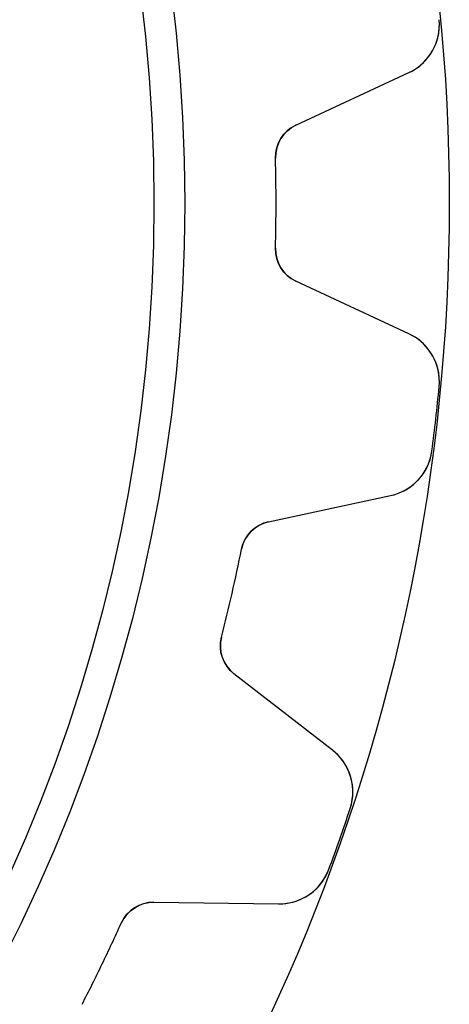
# Model space of a CAD drawing. Units: millimetres. Extents: x -21.9 to 21.9, y -21.9 to 21.9.
# Drawn here: x 17 to 21.9, y -9.1 to 2.1 of the extents above; entities that cross this region are included whole.
import ezdxf

# ---------------------------------------------------------------- set-up
doc = ezdxf.new("R2010")
doc.units = ezdxf.units.MM
doc.layers.add('Body027', color=7, linetype='CONTINUOUS')
doc.layers.add('Easydrive', color=7, linetype='CONTINUOUS')

msp = doc.modelspace()

# ---------------------------------------------------------------- linework, layer by layer
at = {"layer": 'Body027'}
for radius in [21.875, 21.875, 21.875, 21.875, 21.875, 21.875, 21.875, 21.875, 18.875, 18.875, 18.875, 18.875, 18.875, 18.875, 18.875, 18.875]:
    msp.add_circle((0, 0), radius, dxfattribs=at)
at = {"layer": 'Easydrive'}
for p, q in [((21.7605, 2.08373, -13.5), (21.7605, 2.08373, -3.32321)), ((21.7605, 2.08373, -13.5), (21.7605, 2.08373, -3.32321)), ((21.7605, 2.08373, 3.32321), (21.7605, 2.08373, 13.5)), ((21.7605, 2.08373, 3.32321), (21.7605, 2.08373, 13.5)), ((20.1342, 0.884698, -13.5), (21.4168, 1.48275, -13.5)), ((20.1342, 0.884698, -13.5), (21.4168, 1.48275, -13.5)), ((20.1342, 0.884698, 13.5), (21.4168, 1.48275, 13.5)), ((20.1342, 0.884698, 13.5), (21.4168, 1.48275, 13.5)), ((21.4168, 1.48275, -13.5), (21.4168, 1.48275, -3.27641)), ((21.4168, 1.48275, -13.5), (21.4168, 1.48275, -3.27641)), ((21.4168, 1.48275, 3.27641), (21.4168, 1.48275, 13.5)), ((21.4168, 1.48275, 3.27641), (21.4168, 1.48275, 13.5)), ((20.1342, 0.884698, -13.5), (20.1342, 0.884698, -3.11947)), ((20.1342, 0.884698, -13.5), (20.1342, 0.884698, -3.11947)), ((20.1342, 0.884698, 3.11947), (20.1342, 0.884698, 13.5)), ((20.1342, 0.884698, 3.11947), (20.1342, 0.884698, 13.5)), ((19.9034, 0.51189, -13.5), (19.9034, 0.51189, -3.09037)), ((19.9034, 0.51189, -13.5), (19.9034, 0.51189, -3.09037)), ((19.9034, 0.51189, 3.09037), (19.9034, 0.51189, 13.5)), ((19.9034, 0.51189, 3.09037), (19.9034, 0.51189, 13.5)), ((19.9034, -0.51189, -13.5), (19.9034, -0.51189, -3.09037)), ((19.9034, -0.51189, -13.5), (19.9034, -0.51189, -3.09037)), ((19.9034, -0.51189, 3.09037), (19.9034, -0.51189, 13.5)), ((19.9034, -0.51189, 3.09037), (19.9034, -0.51189, 13.5)), ((21.4168, -1.48275, -13.5), (20.1342, -0.884698, -13.5)), ((20.1342, -0.884698, -13.5), (20.1342, -0.884698, -3.11947)), ((21.4168, -1.48275, -13.5), (20.1342, -0.884698, -13.5)), ((20.1342, -0.884698, -13.5), (20.1342, -0.884698, -3.11947)), ((21.4168, -1.48275, 13.5), (20.1342, -0.884698, 13.5)), ((20.1342, -0.884698, 3.11947), (20.1342, -0.884698, 13.5)), ((20.1342, -0.884698, 3.11947), (20.1342, -0.884698, 13.5)), ((21.4168, -1.48275, 13.5), (20.1342, -0.884698, 13.5)), ((21.4168, -1.48275, -13.5), (21.4168, -1.48275, -3.27641)), ((21.4168, -1.48275, -13.5), (21.4168, -1.48275, -3.27641)), ((21.4168, -1.48275, 3.27641), (21.4168, -1.48275, 13.5)), ((21.4168, -1.48275, 3.27641), (21.4168, -1.48275, 13.5)), ((21.7605, -2.08373, -13.5), (21.7605, -2.08373, -3.32321)), ((21.7605, -2.08373, -13.5), (21.7605, -2.08373, -3.32321)), ((21.7605, -2.08373, 3.32321), (21.7605, -2.08373, 13.5)), ((21.7605, -2.08373, 3.32321), (21.7605, -2.08373, 13.5)), ((21.6786, -2.81067, -13.5), (21.6786, -2.81067, -3.32321)), ((21.6786, -2.81067, -13.5), (21.6786, -2.81067, -3.32321)), ((21.6786, -2.81067, 3.32321), (21.6786, -2.81067, 13.5)), ((21.6786, -2.81067, 3.32321), (21.6786, -2.81067, 13.5)), ((19.8263, -3.61777, -13.5), (21.2097, -3.3201, -13.5)), ((19.8263, -3.61777, -13.5), (21.2097, -3.3201, -13.5)), ((19.8263, -3.61777, 13.5), (21.2097, -3.3201, 13.5)), ((19.8263, -3.61777, 13.5), (21.2097, -3.3201, 13.5)), ((21.2097, -3.3201, -13.5), (21.2097, -3.3201, -3.27641)), ((21.2097, -3.3201, -13.5), (21.2097, -3.3201, -3.27641)), ((21.2097, -3.3201, 3.27641), (21.2097, -3.3201, 13.5)), ((21.2097, -3.3201, 3.27641), (21.2097, -3.3201, 13.5)), ((19.8263, -3.61777, -13.5), (19.8263, -3.61777, -3.11947)), ((19.8263, -3.61777, -13.5), (19.8263, -3.61777, -3.11947)), ((19.8263, -3.61777, 3.11947), (19.8263, -3.61777, 13.5)), ((19.8263, -3.61777, 3.11947), (19.8263, -3.61777, 13.5)), ((19.5183, -3.92987, -13.5), (19.5183, -3.92987, -3.09037)), ((19.5183, -3.92987, -13.5), (19.5183, -3.92987, -3.09037)), ((19.5183, -3.92987, 3.09037), (19.5183, -3.92987, 13.5)), ((19.5183, -3.92987, 3.09037), (19.5183, -3.92987, 13.5)), ((19.2905, -4.92798, -13.5), (19.2905, -4.92798, -3.09037)), ((19.2905, -4.92798, -13.5), (19.2905, -4.92798, -3.09037)), ((19.2905, -4.92798, 3.09037), (19.2905, -4.92798, 13.5)), ((19.2905, -4.92798, 3.09037), (19.2905, -4.92798, 13.5)), ((20.5499, -6.21125, -13.5), (19.4326, -5.34281, -13.5)), ((19.4326, -5.34281, -13.5), (19.4326, -5.34281, -3.11947)), ((20.5499, -6.21125, -13.5), (19.4326, -5.34281, -13.5)), ((19.4326, -5.34281, -13.5), (19.4326, -5.34281, -3.11947)), ((20.5499, -6.21125, 13.5), (19.4326, -5.34281, 13.5)), ((19.4326, -5.34281, 3.11947), (19.4326, -5.34281, 13.5)), ((19.4326, -5.34281, 3.11947), (19.4326, -5.34281, 13.5)), ((20.5499, -6.21125, 13.5), (19.4326, -5.34281, 13.5)), ((20.5499, -6.21125, -13.5), (20.5499, -6.21125, -3.27641)), ((20.5499, -6.21125, -13.5), (20.5499, -6.21125, -3.27641)), ((20.5499, -6.21125, 3.27641), (20.5499, -6.21125, 13.5)), ((20.5499, -6.21125, 3.27641), (20.5499, -6.21125, 13.5)), ((20.7512, -6.87365, -13.5), (20.7512, -6.87365, -3.32321)), ((20.7512, -6.87365, -13.5), (20.7512, -6.87365, -3.32321)), ((20.7512, -6.87365, 3.32321), (20.7512, -6.87365, 13.5)), ((20.7512, -6.87365, 3.32321), (20.7512, -6.87365, 13.5)), ((20.5096, -7.56413, -13.5), (20.5096, -7.56413, -3.32321)), ((20.5096, -7.56413, -13.5), (20.5096, -7.56413, -3.32321)), ((20.5096, -7.56413, 3.32321), (20.5096, -7.56413, 13.5)), ((20.5096, -7.56413, 3.32321), (20.5096, -7.56413, 13.5)), ((18.5242, -7.93883, -13.5), (19.9392, -7.95648, -13.5)), ((18.5242, -7.93883, -13.5), (19.9392, -7.95648, -13.5)), ((18.5242, -7.93883, -13.5), (18.5242, -7.93883, -3.11947)), ((18.5242, -7.93883, -13.5), (18.5242, -7.93883, -3.11947)), ((18.5242, -7.93883, 13.5), (19.9392, -7.95648, 13.5)), ((18.5242, -7.93883, 13.5), (19.9392, -7.95648, 13.5)), ((18.5242, -7.93883, 3.11947), (18.5242, -7.93883, 13.5)), ((18.5242, -7.93883, 3.11947), (18.5242, -7.93883, 13.5)), ((19.9392, -7.95648, -13.5), (19.9392, -7.95648, -3.27641)), ((19.9392, -7.95648, -13.5), (19.9392, -7.95648, -3.27641)), ((19.9392, -7.95648, 3.27641), (19.9392, -7.95648, 13.5)), ((19.9392, -7.95648, 3.27641), (19.9392, -7.95648, 13.5)), ((18.1545, -8.17457, -13.5), (18.1545, -8.17457, -3.09037)), ((18.1545, -8.17457, -13.5), (18.1545, -8.17457, -3.09037)), ((18.1545, -8.17457, 3.09037), (18.1545, -8.17457, 13.5)), ((18.1545, -8.17457, 3.09037), (18.1545, -8.17457, 13.5))]:
    msp.add_line(p, q, dxfattribs=at)
msp.add_circle((0, 0), 18.525, dxfattribs=at)
msp.add_circle((0, 0), 18.525, dxfattribs=at)
msp.add_circle((0, 0), 18.525, dxfattribs=at)
msp.add_circle((0, 0), 18.525, dxfattribs=at)
for centre, radius, start, end in [((21.1632, 2.02653, -13.5), 0.6, -64.9997, 5.47043), ((21.1632, 2.02653, -13.5), 0.6, -64.9997, 5.47043), ((21.1632, 2.02653, 13.5), 0.6, -64.9997, 5.47043), ((21.1632, 2.02653, 13.5), 0.6, -64.9997, 5.47043), ((20.3033, 0.522174, -13.5), 0.4, 115, -178.527), ((20.3033, 0.522174, -13.5), 0.4, 115, -178.527), ((20.3033, 0.522174, 13.5), 0.4, 115, -178.527), ((20.3033, 0.522174, 13.5), 0.4, 115, -178.527), ((0, 0, -13.5), 19.91, 0, 1.47325), ((0, 0, -13.5), 19.91, 0, 1.47325), ((0, 0, -3.09037), 19.91, 0, 1.47325), ((0, 0, -3.09037), 19.91, 0, 1.47325), ((0, 0, 13.5), 19.91, 0, 1.47325), ((0, 0, 13.5), 19.91, 0, 1.47325), ((0, 0, 3.09037), 19.91, 0, 1.47325), ((0, 0, 3.09037), 19.91, 0, 1.47325), ((0, 0, -13.5), 19.91, -1.47325, 0), ((0, 0, -13.5), 19.91, -1.47325, 0), ((0, 0, 13.5), 19.91, -1.47325, 0), ((0, 0, 13.5), 19.91, -1.47325, 0), ((0, 0, 3.09037), 19.91, -1.47325, 0), ((0, 0, 3.09037), 19.91, -1.47325, 0), ((0, 0, -3.09037), 19.91, -1.47325, 0), ((0, 0, -3.09037), 19.91, -1.47325, 0), ((20.3033, -0.522174, -13.5), 0.4, 178.527, -115), ((20.3033, -0.522174, -13.5), 0.4, 178.527, -115), ((20.3033, -0.522174, 13.5), 0.4, 178.527, -115), ((20.3033, -0.522174, 13.5), 0.4, 178.527, -115), ((21.1632, -2.02653, -13.5), 0.6, -5.47043, 64.9997), ((21.1632, -2.02653, -13.5), 0.6, -5.47043, 64.9997), ((21.1632, -2.02653, 13.5), 0.6, -5.47043, 64.9997), ((21.1632, -2.02653, 13.5), 0.6, -5.47043, 64.9997), ((0, 0, -13.5), 21.86, -6.42857, -5.46984), ((0, 0, -13.5), 21.86, -6.42857, -5.46984), ((0, 0, -3.32321), 21.86, -6.42857, -5.46984), ((0, 0, -3.32321), 21.86, -6.42857, -5.46984), ((0, 0, 13.5), 21.86, -6.42857, -5.46984), ((0, 0, 13.5), 21.86, -6.42857, -5.46984), ((0, 0, 3.32321), 21.86, -6.42857, -5.46984), ((0, 0, 3.32321), 21.86, -6.42857, -5.46984), ((0, 0, -13.5), 21.86, -7.38731, -6.42857), ((0, 0, -13.5), 21.86, -7.38731, -6.42857), ((0, 0, -3.32321), 21.86, -7.38731, -6.42857), ((0, 0, -3.32321), 21.86, -7.38731, -6.42857), ((0, 0, 13.5), 21.86, -7.38731, -6.42857), ((0, 0, 13.5), 21.86, -7.38731, -6.42857), ((0, 0, 3.32321), 21.86, -7.38731, -6.42857), ((0, 0, 3.32321), 21.86, -7.38731, -6.42857), ((21.0835, -2.73353, -13.5), 0.6, -77.8568, -7.38671), ((21.0835, -2.73353, -13.5), 0.6, -77.8568, -7.38671), ((21.0835, -2.73353, 13.5), 0.6, -77.8568, -7.38671), ((21.0835, -2.73353, 13.5), 0.6, -77.8568, -7.38671), ((19.9104, -4.00882, -13.5), 0.4, 102.143, 168.616), ((19.9104, -4.00882, -13.5), 0.4, 102.143, 168.616), ((19.9104, -4.00882, 13.5), 0.4, 102.143, 168.616), ((19.9104, -4.00882, 13.5), 0.4, 102.143, 168.616), ((0, 0, -13.5), 19.91, -12.8571, -11.3839), ((0, 0, -13.5), 19.91, -12.8571, -11.3839), ((0, 0, -3.09037), 19.91, -12.8571, -11.3839), ((0, 0, -3.09037), 19.91, -12.8571, -11.3839), ((0, 0, 13.5), 19.91, -12.8571, -11.3839), ((0, 0, 13.5), 19.91, -12.8571, -11.3839), ((0, 0, 3.09037), 19.91, -12.8571, -11.3839), ((0, 0, 3.09037), 19.91, -12.8571, -11.3839), ((0, 0, -13.5), 19.91, -14.3304, -12.8571), ((0, 0, -13.5), 19.91, -14.3304, -12.8571), ((0, 0, -3.09037), 19.91, -14.3304, -12.8571), ((0, 0, -3.09037), 19.91, -14.3304, -12.8571), ((0, 0, 13.5), 19.91, -14.3304, -12.8571), ((0, 0, 13.5), 19.91, -14.3304, -12.8571), ((0, 0, 3.09037), 19.91, -14.3304, -12.8571), ((0, 0, 3.09037), 19.91, -14.3304, -12.8571), ((19.678, -5.02699, -13.5), 0.4, 165.67, -127.857), ((19.678, -5.02699, -13.5), 0.4, 165.67, -127.857), ((19.678, -5.02699, 13.5), 0.4, 165.67, -127.857), ((19.678, -5.02699, 13.5), 0.4, 165.67, -127.857), ((20.1816, -6.68498, -13.5), 0.6, -18.3276, 52.1425), ((20.1816, -6.68498, -13.5), 0.6, -18.3276, 52.1425), ((20.1816, -6.68498, 13.5), 0.6, -18.3276, 52.1425), ((20.1816, -6.68498, 13.5), 0.6, -18.3276, 52.1425), ((0, 0, -13.5), 21.86, -19.2857, -18.327), ((0, 0, -13.5), 21.86, -19.2857, -18.327), ((0, 0, -3.32321), 21.86, -19.2857, -18.327), ((0, 0, -3.32321), 21.86, -19.2857, -18.327), ((0, 0, 13.5), 21.86, -19.2857, -18.327), ((0, 0, 13.5), 21.86, -19.2857, -18.327), ((0, 0, 3.32321), 21.86, -19.2857, -18.327), ((0, 0, 3.32321), 21.86, -19.2857, -18.327), ((0, 0, -13.5), 21.86, -20.2444, -19.2857), ((0, 0, -13.5), 21.86, -20.2444, -19.2857), ((0, 0, -3.32321), 21.86, -20.2444, -19.2857), ((0, 0, -3.32321), 21.86, -20.2444, -19.2857), ((0, 0, 13.5), 21.86, -20.2444, -19.2857), ((0, 0, 13.5), 21.86, -20.2444, -19.2857), ((0, 0, 3.32321), 21.86, -20.2444, -19.2857), ((0, 0, 3.32321), 21.86, -20.2444, -19.2857), ((19.9467, -7.35652, -13.5), 0.6, -90.714, -20.2439), ((19.9467, -7.35652, -13.5), 0.6, -90.714, -20.2439), ((19.9467, -7.35652, 13.5), 0.6, -90.714, -20.2439), ((19.9467, -7.35652, 13.5), 0.6, -90.714, -20.2439), ((18.5192, -8.3388, -13.5), 0.4, 89.2857, 155.759), ((18.5192, -8.3388, -13.5), 0.4, 89.2857, 155.759), ((18.5192, -8.3388, 13.5), 0.4, 89.2857, 155.759), ((18.5192, -8.3388, 13.5), 0.4, 89.2857, 155.759), ((0, 0, -13.5), 19.91, -25.7143, -24.241), ((0, 0, -13.5), 19.91, -25.7143, -24.241), ((0, 0, -3.09037), 19.91, -25.7143, -24.241), ((0, 0, -3.09037), 19.91, -25.7143, -24.241), ((0, 0, 13.5), 19.91, -25.7143, -24.241), ((0, 0, 13.5), 19.91, -25.7143, -24.241), ((0, 0, 3.09037), 19.91, -25.7143, -24.241), ((0, 0, 3.09037), 19.91, -25.7143, -24.241), ((0, 0, -13.5), 19.91, -27.1875, -25.7143), ((0, 0, -13.5), 19.91, -27.1875, -25.7143), ((0, 0, -3.09037), 19.91, -27.1875, -25.7143), ((0, 0, -3.09037), 19.91, -27.1875, -25.7143), ((0, 0, 13.5), 19.91, -27.1875, -25.7143), ((0, 0, 13.5), 19.91, -27.1875, -25.7143), ((0, 0, 3.09037), 19.91, -27.1875, -25.7143), ((0, 0, 3.09037), 19.91, -27.1875, -25.7143)]:
    msp.add_arc(centre, radius, start, end, dxfattribs=at)
for points, knots in [([(21.4168, 1.48275, -3.27641), (21.5156, 1.5285, -3.28854), (21.5975, 1.59883, -3.29891), (21.6624, 1.69373, -3.30751), (21.7363, 1.80337, -3.31733), (21.7743, 1.94473, -3.32327), (21.7605, 2.08373, -3.32321)], [0, 0, 0, 0, 0.460009, 0.460009, 0.460009, 1, 1, 1, 1]), ([(21.4168, 1.48275, -3.27641), (21.5156, 1.5285, -3.28854), (21.5975, 1.59883, -3.29891), (21.6624, 1.69373, -3.30751), (21.7363, 1.80337, -3.31733), (21.7743, 1.94473, -3.32327), (21.7605, 2.08373, -3.32321)], [0, 0, 0, 0, 0.460009, 0.460009, 0.460009, 1, 1, 1, 1]), ([(21.4168, 1.48275, 3.27641), (21.5156, 1.5285, 3.28854), (21.5975, 1.59883, 3.29891), (21.6624, 1.69373, 3.30751), (21.7363, 1.80337, 3.31733), (21.7743, 1.94473, 3.32327), (21.7605, 2.08373, 3.32321)], [0, 0, 0, 0, 0.460009, 0.460009, 0.460009, 1, 1, 1, 1]), ([(21.4168, 1.48275, 3.27641), (21.5156, 1.5285, 3.28854), (21.5975, 1.59883, 3.29891), (21.6624, 1.69373, 3.30751), (21.7363, 1.80337, 3.31733), (21.7743, 1.94473, 3.32327), (21.7605, 2.08373, 3.32321)], [0, 0, 0, 0, 0.460009, 0.460009, 0.460009, 1, 1, 1, 1]), ([(21.7605, -2.08373, -3.32321), (21.7743, -1.94467, -3.32327), (21.7363, -1.80325, -3.31732), (21.6623, -1.69359, -3.3075), (21.5974, -1.59876, -3.2989), (21.5155, -1.52848, -3.28853), (21.4168, -1.48275, -3.27641)], [0, 0, 0, 0, 0.540223, 0.540223, 0.540223, 1, 1, 1, 1]), ([(21.7605, -2.08373, -3.32321), (21.7743, -1.94467, -3.32327), (21.7363, -1.80325, -3.31732), (21.6623, -1.69359, -3.3075), (21.5974, -1.59876, -3.2989), (21.5155, -1.52848, -3.28853), (21.4168, -1.48275, -3.27641)], [0, 0, 0, 0, 0.540223, 0.540223, 0.540223, 1, 1, 1, 1]), ([(21.7605, -2.08373, 3.32321), (21.7743, -1.94467, 3.32327), (21.7363, -1.80325, 3.31732), (21.6623, -1.69359, 3.3075), (21.5974, -1.59876, 3.2989), (21.5155, -1.52848, 3.28853), (21.4168, -1.48275, 3.27641)], [0, 0, 0, 0, 0.540223, 0.540223, 0.540223, 1, 1, 1, 1]), ([(21.7605, -2.08373, 3.32321), (21.7743, -1.94467, 3.32327), (21.7363, -1.80325, 3.31732), (21.6623, -1.69359, 3.3075), (21.5974, -1.59876, 3.2989), (21.5155, -1.52848, 3.28853), (21.4168, -1.48275, 3.27641)], [0, 0, 0, 0, 0.540223, 0.540223, 0.540223, 1, 1, 1, 1]), ([(21.2097, -3.3201, -3.27641), (21.3163, -3.29748, -3.28854), (21.4117, -3.24714, -3.29891), (21.4962, -3.16908, -3.30751), (21.5926, -3.07864, -3.31733), (21.6612, -2.94927, -3.32327), (21.6786, -2.81067, -3.32321)], [0, 0, 0, 0, 0.460009, 0.460009, 0.460009, 1, 1, 1, 1]), ([(21.2097, -3.3201, -3.27641), (21.3163, -3.29748, -3.28854), (21.4117, -3.24714, -3.29891), (21.4962, -3.16908, -3.30751), (21.5926, -3.07864, -3.31733), (21.6612, -2.94927, -3.32327), (21.6786, -2.81067, -3.32321)], [0, 0, 0, 0, 0.460009, 0.460009, 0.460009, 1, 1, 1, 1]), ([(21.2097, -3.3201, 3.27641), (21.3163, -3.29748, 3.28854), (21.4117, -3.24714, 3.29891), (21.4962, -3.16908, 3.30751), (21.5926, -3.07864, 3.31733), (21.6612, -2.94927, 3.32327), (21.6786, -2.81067, 3.32321)], [0, 0, 0, 0, 0.460009, 0.460009, 0.460009, 1, 1, 1, 1]), ([(21.2097, -3.3201, 3.27641), (21.3163, -3.29748, 3.28854), (21.4117, -3.24714, 3.29891), (21.4962, -3.16908, 3.30751), (21.5926, -3.07864, 3.31733), (21.6612, -2.94927, 3.32327), (21.6786, -2.81067, 3.32321)], [0, 0, 0, 0, 0.460009, 0.460009, 0.460009, 1, 1, 1, 1]), ([(20.7512, -6.87365, -3.32321), (20.7957, -6.74116, -3.32327), (20.7901, -6.59482, -3.31732), (20.7424, -6.47145, -3.3075), (20.7001, -6.36454, -3.2989), (20.636, -6.27781, -3.28853), (20.5499, -6.21125, -3.27641)], [0, 0, 0, 0, 0.540223, 0.540223, 0.540223, 1, 1, 1, 1]), ([(20.7512, -6.87365, -3.32321), (20.7957, -6.74116, -3.32327), (20.7901, -6.59482, -3.31732), (20.7424, -6.47145, -3.3075), (20.7001, -6.36454, -3.2989), (20.636, -6.27781, -3.28853), (20.5499, -6.21125, -3.27641)], [0, 0, 0, 0, 0.540223, 0.540223, 0.540223, 1, 1, 1, 1]), ([(20.7512, -6.87365, 3.32321), (20.7957, -6.74116, 3.32327), (20.7901, -6.59482, 3.31732), (20.7424, -6.47145, 3.3075), (20.7001, -6.36454, 3.2989), (20.636, -6.27781, 3.28853), (20.5499, -6.21125, 3.27641)], [0, 0, 0, 0, 0.540223, 0.540223, 0.540223, 1, 1, 1, 1]), ([(20.7512, -6.87365, 3.32321), (20.7957, -6.74116, 3.32327), (20.7901, -6.59482, 3.31732), (20.7424, -6.47145, 3.3075), (20.7001, -6.36454, 3.2989), (20.636, -6.27781, 3.28853), (20.5499, -6.21125, 3.27641)], [0, 0, 0, 0, 0.540223, 0.540223, 0.540223, 1, 1, 1, 1]), ([(19.9392, -7.95648, -3.27641), (20.048, -7.95812, -3.28854), (20.1523, -7.93029, -3.29891), (20.2521, -7.87298, -3.30751), (20.3662, -7.80626, -3.31733), (20.4618, -7.69539, -3.32327), (20.5096, -7.56413, -3.32321)], [0, 0, 0, 0, 0.460009, 0.460009, 0.460009, 1, 1, 1, 1]), ([(19.9392, -7.95648, -3.27641), (20.048, -7.95812, -3.28854), (20.1523, -7.93029, -3.29891), (20.2521, -7.87298, -3.30751), (20.3662, -7.80626, -3.31733), (20.4618, -7.69539, -3.32327), (20.5096, -7.56413, -3.32321)], [0, 0, 0, 0, 0.460009, 0.460009, 0.460009, 1, 1, 1, 1]), ([(19.9392, -7.95648, 3.27641), (20.048, -7.95812, 3.28854), (20.1523, -7.93029, 3.29891), (20.2521, -7.87298, 3.30751), (20.3662, -7.80626, 3.31733), (20.4618, -7.69539, 3.32327), (20.5096, -7.56413, 3.32321)], [0, 0, 0, 0, 0.460009, 0.460009, 0.460009, 1, 1, 1, 1]), ([(19.9392, -7.95648, 3.27641), (20.048, -7.95812, 3.28854), (20.1523, -7.93029, 3.29891), (20.2521, -7.87298, 3.30751), (20.3662, -7.80626, 3.31733), (20.4618, -7.69539, 3.32327), (20.5096, -7.56413, 3.32321)], [0, 0, 0, 0, 0.460009, 0.460009, 0.460009, 1, 1, 1, 1])]:
    msp.add_open_spline(points, degree=3, knots=knots, dxfattribs=at)
for points in [[(19.9034, 0.51189, -3.09037), (19.8975, 0.67261, -3.09015), (19.9977, 0.823762, -3.10285), (20.1342, 0.884698, -3.11947)], [(19.9034, 0.51189, -3.09037), (19.8975, 0.67261, -3.09015), (19.9977, 0.823762, -3.10285), (20.1342, 0.884698, -3.11947)], [(19.9034, 0.51189, 3.09037), (19.8975, 0.67261, 3.09015), (19.9977, 0.823762, 3.10285), (20.1342, 0.884698, 3.11947)], [(19.9034, 0.51189, 3.09037), (19.8975, 0.67261, 3.09015), (19.9977, 0.823762, 3.10285), (20.1342, 0.884698, 3.11947)], [(20.1342, -0.884698, -3.11947), (19.9977, -0.823735, -3.10285), (19.8975, -0.672608, -3.09015), (19.9034, -0.51189, -3.09037)], [(20.1342, -0.884698, -3.11947), (19.9977, -0.823735, -3.10285), (19.8975, -0.672608, -3.09015), (19.9034, -0.51189, -3.09037)], [(20.1342, -0.884698, 3.11947), (19.9977, -0.823735, 3.10285), (19.8975, -0.672608, 3.09015), (19.9034, -0.51189, 3.09037)], [(20.1342, -0.884698, 3.11947), (19.9977, -0.823735, 3.10285), (19.8975, -0.672608, 3.09015), (19.9034, -0.51189, 3.09037)], [(19.5183, -3.92987, -3.09037), (19.5483, -3.77187, -3.09015), (19.6796, -3.6468, -3.10285), (19.8263, -3.61777, -3.11947)], [(19.5183, -3.92987, -3.09037), (19.5483, -3.77187, -3.09015), (19.6796, -3.6468, -3.10285), (19.8263, -3.61777, -3.11947)], [(19.5183, -3.92987, 3.09037), (19.5483, -3.77187, 3.09015), (19.6796, -3.6468, 3.10285), (19.8263, -3.61777, 3.11947)], [(19.5183, -3.92987, 3.09037), (19.5483, -3.77187, 3.09015), (19.6796, -3.6468, 3.10285), (19.8263, -3.61777, 3.11947)], [(19.4326, -5.34281, -3.11947), (19.313, -5.25299, -3.10285), (19.249, -5.08336, -3.09015), (19.2905, -4.92798, -3.09037)], [(19.4326, -5.34281, -3.11947), (19.313, -5.25299, -3.10285), (19.249, -5.08336, -3.09015), (19.2905, -4.92798, -3.09037)], [(19.4326, -5.34281, 3.11947), (19.313, -5.25299, 3.10285), (19.249, -5.08336, 3.09015), (19.2905, -4.92798, 3.09037)], [(19.4326, -5.34281, 3.11947), (19.313, -5.25299, 3.10285), (19.249, -5.08336, 3.09015), (19.2905, -4.92798, 3.09037)], [(18.1545, -8.17457, -3.09037), (18.2189, -8.02721, -3.09015), (18.3747, -7.93449, -3.10285), (18.5242, -7.93883, -3.11947)], [(18.1545, -8.17457, -3.09037), (18.2189, -8.02721, -3.09015), (18.3747, -7.93449, -3.10285), (18.5242, -7.93883, -3.11947)], [(18.1545, -8.17457, 3.09037), (18.2189, -8.02721, 3.09015), (18.3747, -7.93449, 3.10285), (18.5242, -7.93883, 3.11947)], [(18.1545, -8.17457, 3.09037), (18.2189, -8.02721, 3.09015), (18.3747, -7.93449, 3.10285), (18.5242, -7.93883, 3.11947)]]:
    msp.add_open_spline(points, degree=3, dxfattribs=at)

doc.saveas('drawing.dxf')
